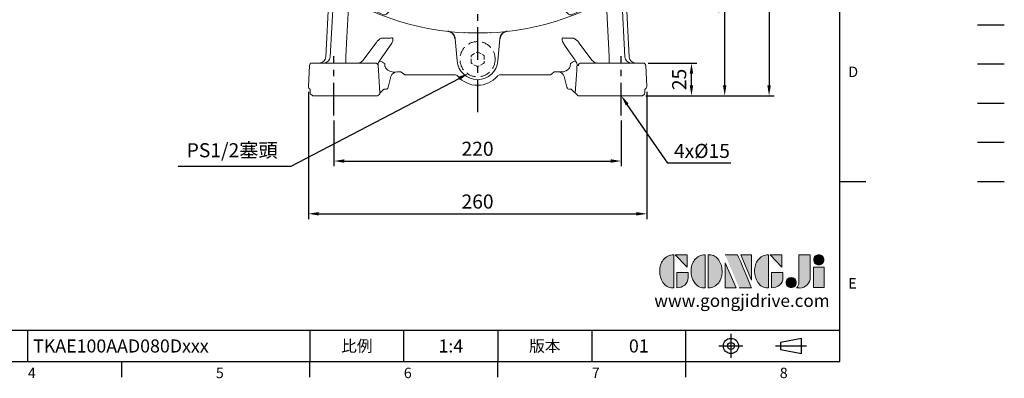
# Model space of a CAD drawing. Extents: x -28 to 1226, y -16 to 784.
# Drawn here: x 472 to 1226, y -13 to 262 of the extents above; entities that cross this region are included whole.
import ezdxf
from ezdxf.enums import TextEntityAlignment as Align

# ---------------------------------------------------------------- set-up
doc = ezdxf.new("R2010")
doc.units = 0
doc.header["$LTSCALE"] = 20
doc.header["$MEASUREMENT"] = 0
for name, pattern in [('CENTER', [2, 1.25, -0.25, 0.25, -0.25]), ('HIDDEN', [0.375, 0.25, -0.125]), ('PHANTOM', [63.5, 31.75, -6.35, 6.35, -6.35, 6.35, -6.35])]:
    doc.linetypes.add(name, pattern=pattern)
doc.layers.get('0').update_dxf_attribs({"linetype": 'CONTINUOUS'})
doc.layers.get('DEFPOINTS').update_dxf_attribs({"linetype": 'CONTINUOUS'})
for name, color, linetype in [('CEN', 2, 'CENTER'), ('DIM', 3, 'CONTINUOUS'), ('HID', 6, 'HIDDEN'), ('Layer 1', 7, 'CONTINUOUS'), ('MAIN', 7, 'CONTINUOUS'), ('PHA', 4, 'PHANTOM'), ('QC', 3, 'CONTINUOUS'), ('THIN', 1, 'CONTINUOUS'), ('TXT', 4, 'CONTINUOUS')]:
    doc.layers.add(name, color=color, linetype=linetype)
doc.styles.add('ATTDEF', font='txt')
doc.styles.get("Standard").update_dxf_attribs({"font": 'SIMPLEX.SHX'})
doc.dimstyles.new('C', dxfattribs={"dimscale": 4, "dimtxt": 2.7, "dimasz": 2, "dimexe": 1, "dimexo": 1, "dimgap": 1, "dimtad": 1, "dimtoh": 1, "dimdec": 1, "dimdsep": 46, "dimtxsty": 'Standard', "dimcen": 0, "dimclrd": 256, "dimclre": 256, "dimclrt": 256, "dimadec": 0, "dimazin": 0, "dimtfac": 0.6, "dimtdec": 1, "dimtofl": 0, "dimtmove": 0, "dimatfit": 3, "dimfxl": 0, "dimtolj": 1, "dimarcsym": 0})
doc.dimstyles.new('L', dxfattribs={"dimscale": 4, "dimtxt": 2.7, "dimasz": 2, "dimexe": 1, "dimexo": 1, "dimgap": 1, "dimtad": 1, "dimdec": 1, "dimdsep": 46, "dimtxsty": 'Standard', "dimcen": 0, "dimclrd": 256, "dimclre": 256, "dimclrt": 256, "dimadec": 0, "dimazin": 0, "dimtfac": 0.6, "dimtdec": 1, "dimtmove": 0, "dimatfit": 3, "dimfxl": 0, "dimtolj": 1, "dimarcsym": 0})

# ---------------------------------------------------------------- blocks, each defined once
blk = doc.blocks.new('*D32')
at = {"layer": 'DEFPOINTS', "color": 0}
for p in [(954.16, 353.65), (1011.81, 353.65), (947.53, 203.65)]:
    blk.add_point(p, dxfattribs=at)
at = {"layer": 'DIM', "lineweight": -2}
for p, q in [((958.16, 353.65), (1015.81, 353.65)), ((1011.81, 211.65), (1011.81, 345.65)), ((951.53, 203.65), (1015.81, 203.65))]:
    blk.add_line(p, q, dxfattribs=at)
at = {"layer": 'DIM'}
for points in [[(1010.48, 345.65), (1013.14, 345.65), (1011.81, 353.65)], [(1010.48, 211.65), (1013.14, 211.65), (1011.81, 203.65)]]:
    blk.add_solid(points, dxfattribs=at)
at = {"layer": 'DIM', "insert": (1002.41, 278.45), "char_height": 10.8, "attachment_point": 5, "rotation": 90}
blk.add_mtext('\\A1;150', dxfattribs=at)
blk = doc.blocks.new('*D24')
at = {"layer": 'DEFPOINTS', "color": 0}
for p in [(903.88, 515.65), (991.2, 203.65), (1045.8, 203.65)]:
    blk.add_point(p, dxfattribs=at)
at = {"layer": 'DIM', "lineweight": -2}
for p, q in [((907.88, 515.65), (1049.8, 515.65)), ((1045.8, 507.65), (1045.8, 211.65)), ((995.2, 203.65), (1049.8, 203.65))]:
    blk.add_line(p, q, dxfattribs=at)
at = {"layer": 'DIM'}
for points in [[(1044.47, 507.65), (1047.14, 507.65), (1045.8, 515.65)], [(1044.47, 211.65), (1047.14, 211.65), (1045.8, 203.65)]]:
    blk.add_solid(points, dxfattribs=at)
at = {"layer": 'DIM', "insert": (1036.4, 359.65), "char_height": 10.8, "attachment_point": 5, "rotation": 90}
blk.add_mtext('\\A1;322', dxfattribs=at)
blk = doc.blocks.new('*D33')
at = {"layer": 'DEFPOINTS', "color": 0}
for p in [(712.48, 188.62), (932.48, 188.62), (932.48, 153.65)]:
    blk.add_point(p, dxfattribs=at)
at = {"layer": 'DIM', "lineweight": -2}
for p, q in [((712.48, 184.62), (712.48, 149.65)), ((932.48, 184.62), (932.48, 149.65)), ((720.48, 153.65), (924.48, 153.65))]:
    blk.add_line(p, q, dxfattribs=at)
at = {"layer": 'DIM'}
for points in [[(720.48, 154.98), (720.48, 152.32), (712.48, 153.65)], [(924.48, 154.98), (924.48, 152.32), (932.48, 153.65)]]:
    blk.add_solid(points, dxfattribs=at)
at = {"layer": 'DIM', "insert": (822.48, 163.05), "char_height": 10.8, "attachment_point": 5}
blk.add_mtext('\\A1;220', dxfattribs=at)
blk = doc.blocks.new('*D34')
at = {"layer": 'DEFPOINTS', "color": 0}
for p in [(692.85, 210.75), (952.1, 210.75), (952.1, 113.24)]:
    blk.add_point(p, dxfattribs=at)
at = {"layer": 'DIM', "lineweight": -2}
for p, q in [((692.85, 206.75), (692.85, 109.24)), ((952.1, 206.75), (952.1, 109.24)), ((700.85, 113.24), (944.1, 113.24))]:
    blk.add_line(p, q, dxfattribs=at)
at = {"layer": 'DIM'}
for points in [[(700.85, 114.58), (700.85, 111.91), (692.85, 113.24)], [(944.1, 114.58), (944.1, 111.91), (952.1, 113.24)]]:
    blk.add_solid(points, dxfattribs=at)
at = {"layer": 'DIM', "insert": (822.48, 122.64), "char_height": 10.8, "attachment_point": 5}
blk.add_mtext('\\A1;260', dxfattribs=at)
blk = doc.blocks.new('*D35')
at = {"layer": 'DEFPOINTS', "color": 0}
for p in [(815.38, 220.66), (822.91, 224.6)]:
    blk.add_point(p, dxfattribs=at)
at = {"layer": 'DIM', "lineweight": -2}
for p, q in [((679.79, 149.69), (808.29, 216.95)), ((593.25, 149.69), (679.79, 149.69))]:
    blk.add_line(p, q, dxfattribs=at)
at = {"layer": 'DIM'}
blk.add_solid([(807.67, 218.13), (808.91, 215.77), (815.38, 220.66)], dxfattribs=at)
at = {"layer": 'DIM', "insert": (634.52, 161.92), "char_height": 10.8, "attachment_point": 5}
blk.add_mtext('\\A1;PS1/2塞頭', dxfattribs=at)
blk = doc.blocks.new('*D30')
at = {"layer": 'DEFPOINTS', "color": 0}
for p in [(927.7, 210.64), (932.54, 203.65)]:
    blk.add_point(p, dxfattribs=at)
at = {"layer": 'DIM', "lineweight": -2}
for p, q in [((968.27, 152.01), (937.09, 197.07)), ((1016.5, 152.01), (968.27, 152.01))]:
    blk.add_line(p, q, dxfattribs=at)
at = {"layer": 'DIM'}
blk.add_solid([(938.18, 197.83), (935.99, 196.31), (932.54, 203.65)], dxfattribs=at)
at = {"layer": 'DIM', "insert": (994.38, 161.41), "char_height": 10.8, "attachment_point": 5}
blk.add_mtext('\\A1;4x%%C15', dxfattribs=at)
blk = doc.blocks.new('*D31')
at = {"layer": 'DEFPOINTS', "color": 0}
for p in [(949.27, 228.65), (986.36, 228.65), (947.43, 203.65)]:
    blk.add_point(p, dxfattribs=at)
at = {"layer": 'DIM', "lineweight": -2}
for p, q in [((953.27, 228.65), (990.36, 228.65)), ((986.36, 211.65), (986.36, 220.65)), ((951.43, 203.65), (990.36, 203.65))]:
    blk.add_line(p, q, dxfattribs=at)
at = {"layer": 'DIM'}
for points in [[(985.03, 220.65), (987.69, 220.65), (986.36, 228.65)], [(985.03, 211.65), (987.69, 211.65), (986.36, 203.65)]]:
    blk.add_solid(points, dxfattribs=at)
at = {"layer": 'DIM', "insert": (976.96, 216.15), "char_height": 10.8, "attachment_point": 5, "rotation": 90}
blk.add_mtext('\\A1;25', dxfattribs=at)
blk = doc.blocks.new('1D100TKABA-1正')
at = {"color": 7, "linetype": 'Continuous', "lineweight": 15}
for p, q in [((71.04, 105.43), (63.6, 95.88)), ((115, -22), (115, -48)), ((-17.13, -106.31), (-15.63, -123.37)), ((15.63, -123.37), (17.13, -106.31))]:
    blk.add_line(p, q, dxfattribs=at)
for centre, radius, start, end in [((78, 100), 8.83, 322.04577, 142.04577), ((58.63, 99.81), 6.33, 309.09895, 321.65576), ((88.47, 88.79), 6.32, 142.35219, 190.54585), ((-23.42, -106.82), 6.31, 4.68605, 29.3367), ((23.42, -106.82), 6.31, 150.65922, 175.31036), ((0, -122), 15.69, 185, 355)]:
    blk.add_arc(centre, radius, start, end, dxfattribs=at)
at = {"layer": 'CEN'}
for p, q in [((0, 182.44), (0, -165.03)), ((-167.68, 100), (142.06, 100)), ((131.68, 0), (-131.68, 0)), ((-110, -165.03), (-110, -119.6)), ((110, -165.03), (110, -119.6))]:
    blk.add_line(p, q, dxfattribs=at)
at = {"layer": 'CEN', "ltscale": 0.5}
for p, q in [((-65, 174.84), (-65, 140.16)), ((-131.5, -35), (-97.4, -35)), ((127.2, -35), (94.5, -35))]:
    blk.add_line(p, q, dxfattribs=at)
at = {"layer": 'MAIN', "color": 7, "linetype": 'Continuous', "lineweight": 15}
for p, q in [((-95, 159), (-112.29, 152.71)), ((-95, 159), (-84.6, 159)), ((-81.5, 162), (-82.6, 160.9)), ((-82.6, 160.9), (-82.6, 160.83)), ((-48.5, 162), (-81.5, 162)), ((-47.4, 160.9), (-48.5, 162)), ((-47.4, 160.83), (-47.4, 160.9)), ((-45.4, 159), (-15.24, 159)), ((-15.24, 159), (-15.02, 158.59)), ((-15.03, 158.59), (-15.14, 156.67)), ((-13.24, 160.9), (-13.25, 160.82)), ((-12.14, 162), (-13.24, 160.9)), ((-11.48, 162), (-12.14, 162)), ((11.48, 162), (-11.48, 162)), ((12.14, 162), (11.48, 162)), ((13.24, 160.9), (12.14, 162)), ((13.24, 160.9), (13.25, 160.82)), ((15.02, 158.59), (15.24, 159)), ((15.14, 156.67), (15.03, 158.59)), ((15.24, 159), (45.4, 159)), ((47.41, 161), (47.4, 160.83)), ((47.41, 161), (48.6, 162)), ((81.4, 162), (48.6, 162)), ((81.4, 162), (82.59, 161)), ((82.6, 160.83), (82.59, 161)), ((83.67, 159.04), (84.07, 159)), ((93.85, 159), (84.07, 159)), ((95, 159), (93.85, 159)), ((112.29, 152.71), (95, 159)), ((-115, 151.5), (-113.92, 152.58)), ((-115, 151.5), (-115, 143.75)), ((-112.29, 152.71), (-113.92, 152.58)), ((-15.14, 156.67), (-15.12, 156.67)), ((15.12, 156.67), (15.14, 156.67)), ((83.5, 154.34), (83.02, 154.43)), ((114, 152.58), (112.29, 152.71)), ((115, 151.42), (114, 152.58)), ((115, 143.67), (115, 151.42)), ((-115, 143.75), (-113.91, 144.75)), ((-115, 143.75), (-115, 136.13)), ((115, 143.67), (114, 144.74)), ((115, 136.1), (115, 143.67)), ((-115, 136.13), (-115, 100)), ((115, 100), (115, 136.1)), ((-115, 100), (-115, 88.89)), ((115, 88.17), (115, 100)), ((-115, 89.67), (-97.28, 89.67)), ((-115, 88.89), (-115, 58.87)), ((-96.68, 62.14), (-96.68, 89.52)), ((96.68, 89.52), (96.68, 62.14)), ((115, 89.67), (97.28, 89.67)), ((115, 47.37), (115, 88.17)), ((-96.68, 62.14), (-98.79, 52.74)), ((98.79, 52.74), (96.68, 62.14)), ((-115, 58.87), (-115, 56.78)), ((-115, 56.78), (-115, 47.74)), ((-106.67, 53.08), (-106.66, 53.13)), ((-106.67, 53.08), (-106.67, 52.74)), ((106.67, 52.74), (106.67, 53.08)), ((-115, 47.74), (-115, 47.69)), ((-115, 47.68), (-115, 47.37)), ((-114.25, 46.4), (-115, 47.37)), ((-106.67, 52.74), (-108.68, -16.69)), ((-106.67, 52.74), (-98.79, 52.74)), ((98.79, 52.74), (106.67, 52.74)), ((114.25, 46.4), (115, 47.37)), ((115, 47.68), (115, 47.74)), ((115, 47.37), (115, 47.68)), ((-112, 43.5), (-112, -15.4)), ((108.64, 43.73), (108.64, 43.92)), ((108.64, -16.4), (108.64, 43.73)), ((111.54, 43.78), (111.54, 43.64)), ((112, -15.4), (112, 43.5)), ((-115, -18.6), (-114, -17.41)), ((-115, -18.6), (-115, -51.4)), ((-114, -17.41), (-113.83, -17.4)), ((-111.59, -16.55), (-111.54, -16.13)), ((-108.64, -16.4), (-108.72, -16.99)), ((113.83, -17.4), (114, -17.41)), ((114, -17.41), (115, -18.6)), ((115, -50.54), (115, -18.6)), ((-107.99, -40.03), (-107.99, -40.02)), ((-113.88, -52.74), (-115, -51.4)), ((-100.06, -46.66), (-97.66, -58.93)), ((97.66, -58.93), (100.06, -46.66)), ((115, -51.46), (115, -50.55)), ((-116.21, -120.26), (-112.77, -54.63)), ((-112.84, -120.13), (-109.35, -53.64)), ((-112.27, -53.91), (-112.3, -53.43)), ((-109.42, -53), (-109.35, -53.64)), ((112.84, -120.13), (109.35, -53.64)), ((112.77, -54.63), (116.21, -120.26)), ((-87.93, -123.01), (-77.69, -109.45)), ((-77.69, -109.45), (-77.52, -109.25)), ((-73.86, -105.86), (-66.41, -105.86)), ((-66.85, -111.43), (-70.3, -116.35)), ((66.41, -105.86), (73.81, -105.86)), ((70.3, -116.35), (66.85, -111.43)), ((77.52, -109.25), (77.69, -109.45)), ((77.69, -109.45), (87.93, -123.01)), ((-100.86, -125), (-100.86, -120)), ((100.86, -120), (100.86, -125)), ((-128.79, -126.9), (-129.63, -142.9)), ((-123.75, -125), (-126.79, -125)), ((-118.96, -125), (-123.75, -125)), ((-84.04, -125), (-118.96, -125)), ((-78.22, -125), (-84.04, -125)), ((-79.25, -125), (-79.25, -125)), ((-76.23, -126.85), (-75.94, -130.66)), ((-70.95, -127.28), (-71.15, -125.37)), ((71.15, -125.37), (70.95, -127.28)), ((75.94, -130.66), (76.14, -127.95)), ((76.23, -126.9), (77.26, -126.9)), ((84.04, -125), (79.25, -125)), ((79.25, -125), (79.25, -125)), ((118.96, -125), (84.04, -125)), ((123.75, -125), (118.96, -125)), ((126.79, -125), (123.75, -125)), ((128.79, -126.9), (129.63, -142.9)), ((-75.94, -130.66), (-74.9, -148.1)), ((-55.81, -134.01), (-17.43, -134.01)), ((17.43, -134.01), (55.81, -134.01)), ((62.73, -131.68), (61.49, -131.68)), ((74.9, -148), (75.94, -130.66)), ((-128.13, -147.93), (-128.17, -144.93)), ((-126.27, -150), (-124.95, -150)), ((-124.95, -150), (-118.96, -150)), ((-118.96, -150), (-84.04, -150)), ((-84.04, -150), (-78.05, -150)), ((-78.05, -150), (-76.8, -150)), ((-76.79, -150), (-76.64, -150)), ((-74.87, -148.12), (-74.9, -148.1)), ((-71.69, -145.01), (-74.26, -147.44)), ((-71.65, -145), (-70.61, -145)), ((-70.61, -145), (-70.45, -145)), ((70.45, -145), (70.61, -145)), ((70.61, -145), (71.65, -145)), ((76.98, -150), (71.69, -145.01)), ((76.98, -150), (84.04, -150)), ((84.04, -150), (118.96, -150)), ((118.96, -150), (125.05, -150)), ((125.05, -150), (126.33, -150)), ((128.16, -144.93), (128.12, -148))]:
    blk.add_line(p, q, dxfattribs=at)
at = {"layer": 'MAIN'}
for p, q in [((-10, 162), (10, 162)), ((45.4, 159), (45.33, 156.04)), ((83.46, 92.65), (84.96, 94.57))]:
    blk.add_line(p, q, dxfattribs=at)
at = {"layer": 'MAIN', "color": 7, "linetype": 'Continuous', "lineweight": 15, "flags": 128}
for points in [[(-112.29, 152.71), (-111.27, 152.71), (-110.76, 152.49)], [(-110.76, 152.49), (-88.35, 154.05), (-83.5, 154.34)], [(-46.12, 156.02), (-30.48, 156.43), (-15.14, 156.67)], [(-15.12, 156.67), (-14.93, 156.37), (-14.81, 156.08)], [(-14.81, 156.08), (-14.44, 155.71), (-13.56, 155.3), (-12.37, 154.91), (-10.84, 154.52), (-9.05, 154.17), (-7.02, 153.87), (-4.83, 153.64), (-2.5, 153.49), (-0.06, 153.44), (2.38, 153.48), (4.83, 153.64), (7.13, 153.88), (9.25, 154.21), (11.1, 154.58), (12.61, 154.98), (13.75, 155.37), (14.49, 155.75), (14.81, 156.08)], [(14.81, 156.08), (14.99, 156.48), (15.12, 156.67)], [(15.14, 156.67), (30.48, 156.43), (46.12, 156.02)], [(83.5, 154.34), (88.35, 154.05), (110.76, 152.49)], [(110.76, 152.49), (111.25, 152.7), (112.29, 152.71)], [(-105.95, 57.32), (-104.64, 65.42), (-102.84, 73.58), (-100.59, 81.7), (-99.58, 84.77), (-98.85, 86.69), (-98.27, 87.92), (-97.53, 89.05), (-97.18, 89.36), (-96.91, 89.49), (-96.77, 89.52), (-96.68, 89.52)], [(96.68, 89.52), (96.77, 89.52), (97.06, 89.43), (97.18, 89.36), (97.53, 89.05), (98.27, 87.92), (98.85, 86.69), (99.58, 84.77), (100.59, 81.7), (102.84, 73.58), (104.64, 65.42), (106.67, 52.88)], [(100.06, -46.66), (100.02, -46.68), (99.97, -46.7), (99.95, -46.69)], [(114.23, -52.6), (114.61, -52.03), (115, -51.46)], [(-100.86, -120), (-100.07, -105.03), (-97.66, -58.93)], [(97.66, -58.93), (97.73, -60.3), (100.86, -120)], [(-66.41, -105.86), (-65.84, -105.7), (-65.55, -105.69), (-65.3, -105.75), (-65.13, -105.85), (-64.99, -106), (-64.87, -106.23), (-64.79, -106.66), (-64.97, -107.86), (-65.76, -109.7), (-66.85, -111.43)], [(66.85, -111.43), (65.2, -108.51), (64.79, -106.84), (64.81, -106.46), (64.94, -106.07), (65.07, -105.91), (65.24, -105.78), (65.42, -105.71), (65.73, -105.69), (66.31, -105.82), (66.41, -105.86)], [(-70.3, -116.35), (-72.84, -120.01), (-75.36, -123.67)], [(-76.25, -126.87), (-76.23, -126.89), (-76.23, -126.9)], [(-76.23, -126.9), (-76.19, -127.34), (-76.14, -127.95)], [(-74.71, -123.48), (-74.86, -123.47), (-75.36, -123.67)], [(-70.41, -128.68), (-70.88, -127.69), (-70.95, -127.28)], [(75.36, -123.67), (75.16, -123.53), (74.71, -123.48)], [(-58.72, -131.77), (-58.75, -131.78), (-59.6, -131.74)], [(-55.81, -134.01), (-57.72, -132.55), (-58.72, -131.77)], [(58.72, -131.77), (56.82, -133.24), (55.81, -134.01)], [(59.6, -131.74), (58.75, -131.78), (58.72, -131.77)], [(-76.64, -150), (-75.97, -149.49), (-75.55, -149.14), (-75.38, -148.98), (-75.23, -148.83), (-75.08, -148.67), (-74.97, -148.53), (-74.89, -148.4), (-74.85, -148.3), (-74.87, -148.13)], [(-74.26, -147.44), (-74.51, -147.7), (-74.78, -148.12), (-74.83, -148.28)]]:
    blk.add_lwpolyline(points, dxfattribs=at)
for points in [[(-59.6, -131.74), (-61.31, -131.68, 0.348819), (-66.32, -135.37), (-68.52, -143.52)], [(68.52, -143.52), (66.32, -135.37, 0.348818), (61.31, -131.68), (59.6, -131.74)]]:
    blk.add_lwpolyline(points, format="xyb", dxfattribs=at)
at = {"layer": 'MAIN', "color": 7, "linetype": 'Continuous', "lineweight": 15}
for centre, radius, start, end in [((-84.6, 161.01), 2.01, 270.17691, 355.06515), ((-45.4, 161.01), 2.01, 184.93466, 269.82334), ((45.4, 161.01), 2.01, 270.17666, 355.06534), ((84.6, 161), 2, 185, 270), ((-69.84, 266.99), 113.48, 263.08652, 282.06481), ((69.84, 267.05), 113.54, 257.94047, 276.90878), ((0, -1407.07), 1555.99, 85.79864, 94.1983), ((97.23, 88.51), 1.16, 87.55327, 118.58818), ((97.25, 88.46), 1.21, 88.55036, 118.30985), ((-165.8, 65.6), 60.44, 348.09232, 352.00597), ((-115, 43.5), 3, 0.92959, 75.54231), ((158.97, 0.01), 263.1, 168.43675, 190.22673), ((-158.96, 0.01), 263.08, 349.77243, 11.56405), ((115, 43.5), 3, 104.45769, 179.07041), ((-114.01, -15.4), 2.01, 274.93505, 358.55058), ((114.01, -15.4), 2.01, 181.44942, 265.06495), ((-114.77, -54.53), 2, 356.84096, 63.52352), ((-99.96, -46.55), 0.151, 228.01996, 275.1459), ((114.77, -54.53), 2, 105.74648, 183.30129), ((-69.84, -113.88), 8.97, 116.61842, 148.93604), ((67.82, -116.15), 11.9, 35.41985, 59.79397), ((-604.52, -588.38), 823.52, 34.35346, 34.97257), ((-91.92, -120), 5, 270, 322.95647), ((-78.22, -127), 2, 4.3027, 90), ((-71.26, -126.54), 5, 145.07023, 183.78551), ((-76.78, -131.38), 8.23, 46.91021, 75.46986), ((68.55, -127.17), 2.41, 320.86493, 357.56224), ((78.18, -133.97), 11.11, 108.17279, 129.22462), ((71.26, -126.54), 5, 356.21449, 34.92977), ((98.78, -129.33), 22.68, 173.82561, 176.50265), ((79.25, -127), 2, 90.01897, 177.02044), ((91.92, -120), 5, 217.04381, 269.99977), ((-63.7, -123.23), 8.65, 219.12213, 281.3796), ((-17.43, -137), 3, 40.72414, 90.00372), ((0, -122), 20, 220.72807, 319.27193), ((17.43, -137), 3, 89.99603, 139.27509), ((64.05, -123.73), 8.06, 260.58102, 322.09024), ((-126.7, -148.05), 1.43, 175.12016, 243.84255), ((-131.73, -157.63), 9.39, 54.4264, 62.10787), ((-70.45, -143), 2, 270, 344.8323), ((70.45, -143), 2, 195.20115, 270), ((129.94, -154.51), 5.79, 116.74805, 128.827), ((126.7, -148.05), 1.43, 296.15745, 6.99488)]:
    blk.add_arc(centre, radius, start, end, dxfattribs=at)
at = {"layer": 'MAIN', "color": 7, "linetype": 'Continuous', "lineweight": 15, "extrusion": (0, 0, -1)}
for centre, major_axis, ratio, start_param, end_param in [((-65, 164.76), (0, 33.22), 0.570683, 4.391276, 4.544739), ((-65, 164.76), (0, 33.22), 0.570683, 1.738446, 1.841107), ((-15.24, 161.01), (-0.92, 1.79), 0.995207, 2.133085, 3.612385), ((-15.1, 158.37), (-2, -0.01), 0.106137, 1.605913, 1.608562), ((15.24, 161.01), (0.92, 1.79), 0.995207, 2.6708, 4.150101), ((15.1, 158.37), (-2, 0.01), 0.106137, 1.533031, 1.53568), ((65, 164.76), (0, 33.22), 0.570683, 1.743905, 1.887078), ((109.01, 152.5), (0, 109), 0.052408, 3.206768, 3.563198), ((125.16, 152.5), (-188.79, 0), 0.57735, 4.78458, 4.799994), ((112.02, 152.5), (0, 109), 0.087489, 3.143991, 3.192325), ((-112, -35), (0, 19.6), 0.087491, 0.001241, 0.273367), ((-118.65, -35), (-33.08, 0), 0.570683, 1.785898, 1.875487), ((-109, -35), (0, 19.86), 0.052408, 0.357867, 1.826526), ((109, -35), (0, 19.86), 0.052408, 4.456659, 5.925318), ((118.65, -35), (-33.08, 0), 0.570683, 1.26095, 1.378028), ((-108.74, -35.01), (1.04, 19.88), 0.052336, 1.822953, 2.781397), ((108.74, -35.01), (-1.04, 19.88), 0.052336, 3.501788, 4.460233), ((-118.38, -34.96), (-33.18, -0.85), 0.569101, 4.453447, 4.54281), ((118.38, -34.96), (-33.18, 0.85), 0.569101, 4.859399, 4.977118), ((-121.22, -120), (-5.02, 0), 0.996184, 3.193753, 4.712389), ((-117.69, -120), (0, 5), 0.970153, 1.623084, 3.141593), ((-112.52, -120), (0.27, 5), 0.062285, 4.656722, 4.682839), ((112.52, -120), (-0.27, 5), 0.062285, 1.600347, 1.626464), ((117.69, -120), (0, 5), 0.970153, 3.141593, 4.660101), ((121.22, -120), (-5.02, 0), 0.996184, 4.712389, 6.231025), ((-126.79, -127), (-2, 0), 0.999391, 0.05236, 1.570796), ((126.79, -127), (-2, 0), 0.999391, 1.570796, 3.089233), ((-127.63, -143), (-2, 0), 0.999391, 4.976947, 6.335545), ((127.63, -143), (-2, 0), 0.999391, 3.089233, 4.447831)]:
    blk.add_ellipse(centre, major_axis=major_axis, ratio=ratio, start_param=start_param, end_param=end_param, dxfattribs=at)
blk = doc.blocks.new('M10')
at = {"layer": 'MAIN'}
blk.add_circle((0, 0), 4.25, dxfattribs=at)
at = {"layer": 'THIN'}
blk.add_arc((0, 0), 5, 300.0912, 210, dxfattribs=at)
blk = doc.blocks.new('A$C055028FB')
at = {"color": 7, "linetype": 'Continuous', "lineweight": 15}
for p, q in [((92, 203.59), (92, 203.47)), ((112, 203.47), (112, 203.59)), ((55.49, 166.15), (32.27, 189.38)), ((148.5, 166.15), (171.72, 189.38)), ((189.41, 157.64), (193.56, 157.64)), ((57.11, 146.75), (71.64, 132.21)), ((146.89, 146.75), (132.35, 132.21)), ((198.91, 139.03), (189.41, 139.03)), ((57.11, 56.97), (71.64, 71.5)), ((146.89, 56.97), (132.35, 71.5)), ((5.08, 64.68), (14.59, 64.68)), ((14.48, 32.13), (37.7, 55.35)), ((166.29, 55.35), (189.52, 32.13)), ((14.59, 46.08), (10.44, 46.08)), ((55.49, 37.56), (32.27, 14.34)), ((171.72, 14.34), (148.5, 37.56)), ((92, 0.24), (92, 0.13)), ((112, 0.13), (112, 0.24))]:
    blk.add_line(p, q, dxfattribs=at)
at = {"color": 7, "linetype": 'Continuous', "lineweight": 15, "flags": 128}
for points in [[(19.83, 186.58), (18.23, 185.45), (17.27, 184.02)], [(20.52, 185.9), (18.99, 184.86), (17.95, 183.33)], [(183.47, 185.9), (185, 184.86), (186.04, 183.33)], [(184.16, 186.58), (185.77, 185.45), (186.72, 184.02)], [(37.7, 148.36), (36.54, 149.48), (22.41, 163.15), (14.02, 171.28)], [(70.81, 154.3), (70.78, 154.29), (70.49, 154.27), (69.98, 154.37), (68.37, 155.12), (66.88, 156.12), (63.99, 158.32), (61.24, 160.69), (55.49, 166.15)], [(133.19, 154.3), (133.22, 154.29), (133.5, 154.27), (134.01, 154.37), (135.63, 155.12), (137.12, 156.12), (140, 158.32), (142.76, 160.69), (148.5, 166.15)], [(166.29, 148.36), (167.45, 149.48), (181.58, 163.15), (189.98, 171.28)], [(70.42, 154.02), (63.62, 150.71), (57.11, 146.75)], [(133.58, 154.02), (140.37, 150.71), (146.89, 146.75)], [(37.7, 148.36), (39.47, 146.58), (44.02, 141.71), (48.09, 136.46), (49.4, 134.11), (49.58, 133.42), (49.57, 133.09), (49.56, 133.05)], [(57.11, 146.75), (53.18, 140.29), (49.83, 133.44)], [(146.89, 146.75), (150.82, 140.29), (154.16, 133.44)], [(166.29, 148.36), (164.52, 146.58), (159.98, 141.71), (155.9, 136.46), (154.6, 134.11), (154.41, 133.42), (154.43, 133.09), (154.44, 133.05)], [(37.7, 55.35), (39.47, 57.14), (44.02, 62), (48.09, 67.25), (49.4, 69.6), (49.58, 70.29), (49.57, 70.63), (49.56, 70.67)], [(57.11, 56.97), (53.18, 63.43), (49.83, 70.28)], [(154.16, 70.28), (150.85, 63.48), (146.89, 56.97)], [(154.44, 70.67), (154.43, 70.64), (154.41, 70.35), (154.51, 69.84), (155.26, 68.23), (156.26, 66.74), (158.46, 63.85), (160.83, 61.1), (166.29, 55.35)], [(70.42, 49.69), (63.62, 53.01), (57.11, 56.97)], [(146.89, 56.97), (140.43, 53.04), (133.58, 49.69)], [(70.81, 49.42), (70.78, 49.42), (70.49, 49.45), (69.98, 49.34), (68.37, 48.59), (66.88, 47.6), (63.99, 45.4), (61.24, 43.03), (55.49, 37.56)], [(148.5, 37.56), (146.72, 39.33), (141.85, 43.88), (136.6, 47.95), (134.25, 49.26), (133.56, 49.44), (133.23, 49.43), (133.19, 49.42)], [(20.52, 17.81), (18.99, 18.85), (17.95, 20.38)], [(186.04, 20.38), (185, 18.85), (183.47, 17.81)], [(186.72, 19.69), (185.59, 18.09), (184.16, 17.14)]]:
    blk.add_lwpolyline(points, dxfattribs=at)
at = {"color": 7, "linetype": 'Continuous', "lineweight": 15}
for centre, radius in [((27.75, 176.1), 9.5), ((176.24, 176.1), 9.5), ((102, 101.86), 40.54), ((27.75, 27.61), 9.5), ((176.24, 27.61), 9.5)]:
    blk.add_circle(centre, radius, dxfattribs=at)
for centre, radius, start, end in [((102, -0.14), 204, 92.95035, 113.75085), ((102, -0.14), 204, 66.24915, 87.04965), ((102, -0.14), 203.11, 110.71561, 113.65031), ((30.86, 187.96), 2, 45.04526, 110.60732), ((173.14, 187.96), 2, 69.39268, 134.95474), ((102, -0.14), 203.11, 66.34969, 69.28439), ((203.97, 101.86), 203.98, 156.24818, 196.5927), ((-120.86, 239.19), 149.63, 333.94076, 338.07928), ((324.86, 239.19), 149.63, 201.92072, 206.05924), ((0.14, 101.92), 203.84, 10.05108, 23.75222), ((15.44, 172.7), 2, 159.67408, 224.94598), ((188.56, 172.7), 2, 315.05402, 20.32592), ((193.56, 159.64), 2, 270, 16.6216), ((70.15, 154.84), 0.866, 288.09864, 319.77188), ((133.85, 154.84), 0.866, 220.22812, 251.90136), ((189.41, 148.34), 9.3, 90, 174.89718), ((189.46, 148.35), 9.36, 175.01025, 219.56883), ((189.41, 148.34), 9.3, 219.70033, 270), ((0, 101.86), 204, 336.24915, 10.02777), ((198.91, 137.03), 2, 10.02777, 90), ((48.94, 133.77), 0.952, 310.17035, 339.36376), ((155.05, 133.77), 0.952, 200.63624, 229.82965), ((102, 101.86), 20.5, 194.11698, 165.88302), ((102.34, 101.84), 43.16, 191.71412, 203.21034), ((48.94, 69.94), 0.952, 20.63624, 49.82965), ((154.98, 70.01), 0.866, 129.09822, 161.90136), ((5.08, 66.68), 2, 190.02777, 270), ((14.59, 55.38), 9.3, 39.70033, 90), ((14.53, 55.37), 9.36, 355.01025, 39.56883), ((14.59, 55.38), 9.3, 270, 354.89718), ((10.44, 44.08), 2, 90, 196.6216), ((70.15, 48.87), 0.866, 40.22812, 71.90136), ((133.91, 48.8), 0.952, 110.63624, 139.82414), ((204, 101.86), 204, 196.6216, 203.75085), ((15.89, 30.72), 2, 135.04503, 200.60745), ((188.1, 30.72), 2, 339.39268, 44.95485), ((204, 101.86), 203.11, 200.71561, 203.65031), ((0, 101.86), 203.11, 336.34969, 339.28439), ((21.85, 21.71), 4.99, 203.75017, 246.2491), ((102, 203.86), 204, 246.24915, 267.04965), ((102, 203.86), 203.11, 246.34969, 249.28439), ((102, 203.86), 204, 272.95035, 293.75085), ((102, 203.86), 203.11, 290.71561, 293.65031), ((30.86, 15.75), 2, 249.39268, 314.95474), ((173.14, 15.75), 2, 225.04517, 290.60745)]:
    blk.add_arc(centre, radius, start, end, dxfattribs=at)
for centre, major_axis, ratio, start_param, end_param in [((102, -1.27), (0, 204.99), 0.999985, 6.234382, 6.331989), ((91.31, -0.14), (204.01, 0), 0.998626, 1.567406, 1.569857), ((112.69, -0.14), (204.01, 0), 0.998626, 1.571736, 1.574187), ((91.31, 203.86), (204.01, 0), 0.998626, 4.713329, 4.71578), ((102, 204.99), (0, 204.99), 0.999985, 3.092789, 3.190396), ((112.69, 203.86), (204.01, 0), 0.998626, 4.708998, 4.711449)]:
    blk.add_ellipse(centre, major_axis=major_axis, ratio=ratio, start_param=start_param, end_param=end_param, dxfattribs=at)
at = {"layer": 'CEN', "lineweight": 0}
for p, q in [((198.88, 153.37), (179.94, 143.3)), ((23.36, 60.05), (4.65, 50.1))]:
    blk.add_line(p, q, dxfattribs=at)
for start, end in [(21.79115, 34.20885), (202.24571, 213.75429)]:
    blk.add_arc((102, 101.86), 99, start, end, dxfattribs=at)
at = {"layer": 'MAIN'}
blk.add_circle((102, 101.86), 42.83, dxfattribs=at)
for p in [(189.41, 148.34), (14.66, 55.4)]:
    blk.add_blockref('M10', p, dxfattribs=at)
blk = doc.blocks.new('block 2')
at = {"layer": 'Layer 1'}
h = blk.add_hatch(color=156, dxfattribs=at)
h.dxf.hatch_style = 2
edge = h.paths.add_edge_path()
edge.add_spline(control_points=[(206.71, 249.95), (206.71, 252.39), (207.32, 254.41), (208.54, 256.02), (209.9, 257.78), (211.76, 258.67), (214.12, 258.67), (214.12, 258.67), (214.12, 241.24), (214.12, 241.24), (214.12, 241.24), (213.58, 241.24), (213.58, 241.24), (211.47, 241.24), (209.76, 242.19), (208.45, 244.1), (207.29, 245.79), (206.71, 247.74), (206.71, 249.95)], knot_values=[0, 0, 0, 0, 1, 1, 1, 2, 2, 2, 3, 3, 3, 4, 4, 4, 5, 5, 5, 6, 6, 6, 6], degree=3, periodic=0)
h = blk.add_hatch(color=156, dxfattribs=at)
h.dxf.hatch_style = 2
h.paths.add_polyline_path([(221.19, 258.67), (221.19, 252.1), (214.92, 258.67)])
h = blk.add_hatch(color=156, dxfattribs=at)
h.dxf.hatch_style = 2
edge = h.paths.add_edge_path()
edge.add_spline(control_points=[(223.34, 249.95), (223.34, 252.39), (223.95, 254.41), (225.17, 256.02), (226.53, 257.78), (228.39, 258.67), (230.75, 258.67), (230.75, 258.67), (230.75, 241.24), (230.75, 241.24), (230.75, 241.24), (230.2, 241.24), (230.2, 241.24), (228.07, 241.24), (226.35, 242.19), (225.06, 244.1), (223.91, 245.78), (223.34, 247.73), (223.34, 249.95)], knot_values=[0, 0, 0, 0, 1, 1, 1, 2, 2, 2, 3, 3, 3, 4, 4, 4, 5, 5, 5, 6, 6, 6, 6], degree=3, periodic=0)
h = blk.add_hatch(color=156, dxfattribs=at)
h.dxf.hatch_style = 2
edge = h.paths.add_edge_path()
edge.add_spline(control_points=[(232.38, 258.67), (232.38, 258.67), (232.93, 258.67), (232.93, 258.67), (235.03, 258.67), (236.74, 257.72), (238.05, 255.81), (239.21, 254.12), (239.79, 252.17), (239.79, 249.95), (239.79, 247.51), (239.18, 245.49), (237.96, 243.89), (236.6, 242.12), (234.74, 241.24), (232.38, 241.24), (232.38, 241.24), (232.38, 258.67), (232.38, 258.67)], knot_values=[0, 0, 0, 0, 1, 1, 1, 2, 2, 2, 3, 3, 3, 4, 4, 4, 5, 5, 5, 6, 6, 6, 6], degree=3, periodic=0)
h = blk.add_hatch(color=156, dxfattribs=at)
h.dxf.hatch_style = 2
edge = h.paths.add_edge_path()
edge.add_spline(control_points=[(241.44, 258.67), (241.44, 258.67), (247.98, 258.67), (247.98, 258.67), (248.74, 257.05), (255.32, 241.24), (255.32, 241.24), (255.32, 241.24), (248.78, 241.24), (248.78, 241.24)], knot_values=[0, 0, 0, 0, 0.352778, 0.352778, 0.352778, 0.705556, 0.705556, 0.705556, 1.058333, 1.058333, 1.058333, 1.058333], degree=3, periodic=0)
edge.add_line((248.78, 241.24), (241.44, 258.67))
h = blk.add_hatch(color=156, dxfattribs=at)
h.dxf.hatch_style = 2
h.paths.add_polyline_path([(255.32, 258.67), (255.32, 245.36), (249.6, 258.67)])
h = blk.add_hatch(color=156, dxfattribs=at)
h.dxf.hatch_style = 2
edge = h.paths.add_edge_path()
edge.add_spline(control_points=[(256.94, 249.95), (256.94, 252.39), (257.55, 254.41), (258.77, 256.02), (260.13, 257.78), (261.99, 258.67), (264.35, 258.67), (264.35, 258.67), (264.35, 241.24), (264.35, 241.24), (264.35, 241.24), (263.8, 241.24), (263.8, 241.24), (261.7, 241.24), (259.99, 242.19), (258.68, 244.1), (257.52, 245.79), (256.94, 247.74), (256.94, 249.95)], knot_values=[0, 0, 0, 0, 1, 1, 1, 2, 2, 2, 3, 3, 3, 4, 4, 4, 5, 5, 5, 6, 6, 6, 6], degree=3, periodic=0)
h = blk.add_hatch(color=156, dxfattribs=at)
h.dxf.hatch_style = 2
h.paths.add_polyline_path([(271.42, 258.67), (271.42, 252.1), (265.15, 258.67)])
h = blk.add_hatch(color=156, dxfattribs=at)
h.dxf.hatch_style = 2
edge = h.paths.add_edge_path()
edge.add_spline(control_points=[(279.19, 241.24), (279.6, 241.56), (279.91, 241.96), (280.11, 242.43), (280.32, 242.9), (280.42, 243.42), (280.42, 243.98), (280.42, 243.98), (280.42, 258.67), (280.42, 258.67), (280.42, 258.67), (286.42, 258.67), (286.42, 258.67), (286.42, 258.67), (286.42, 246.68), (286.42, 246.68), (286.42, 245.22), (285.86, 243.93), (284.76, 242.81), (283.65, 241.69), (282.37, 241.12), (280.93, 241.12), (280.64, 241.12), (280.35, 241.13), (280.06, 241.15), (279.77, 241.16), (279.48, 241.19), (279.19, 241.24)], knot_values=[0, 0, 0, 0, 1, 1, 1, 2, 2, 2, 3, 3, 3, 4, 4, 4, 5, 5, 5, 6, 6, 6, 7, 7, 7, 8, 8, 8, 9, 9, 9, 9], degree=3, periodic=0)
h = blk.add_hatch(color=156, dxfattribs=at)
h.dxf.hatch_style = 2
edge = h.paths.add_edge_path()
edge.add_spline(control_points=[(293.62, 256.03), (293.62, 255.21), (293.36, 254.57), (292.84, 254.1), (292.32, 253.63), (291.7, 253.4), (290.98, 253.4), (290.25, 253.4), (289.62, 253.63), (289.1, 254.1), (288.58, 254.57), (288.32, 255.22), (288.32, 256.06), (288.32, 256.92), (288.58, 257.57), (289.09, 258.02), (289.6, 258.47), (290.23, 258.7), (290.98, 258.7), (291.7, 258.7), (292.32, 258.46), (292.84, 257.99), (293.36, 257.53), (293.62, 256.87), (293.62, 256.03)], knot_values=[0, 0, 0, 0, 1, 1, 1, 2, 2, 2, 3, 3, 3, 4, 4, 4, 5, 5, 5, 6, 6, 6, 7, 7, 7, 8, 8, 8, 8], degree=3, periodic=0)
h = blk.add_hatch(color=156, dxfattribs=at)
h.dxf.hatch_style = 2
h.paths.add_polyline_path([(241.44, 254.52), (247.15, 241.24), (241.44, 241.24)])
h = blk.add_hatch(color=156, dxfattribs=at)
h.dxf.hatch_style = 2
h.paths.add_polyline_path([(288.18, 252.09), (293.79, 252.09), (293.79, 241.35), (288.18, 241.35)])
h = blk.add_hatch(color=156, dxfattribs=at)
h.dxf.hatch_style = 2
edge = h.paths.add_edge_path()
edge.add_spline(control_points=[(215.75, 249.38), (215.75, 249.38), (221.74, 249.38), (221.74, 249.38), (221.74, 249.38), (221.74, 246.67), (221.74, 246.67), (221.74, 245.03), (221.14, 243.7), (219.93, 242.68), (218.81, 241.72), (217.41, 241.24), (215.75, 241.24), (215.75, 241.24), (215.75, 249.38), (215.75, 249.38)], knot_values=[0, 0, 0, 0, 1, 1, 1, 2, 2, 2, 3, 3, 3, 4, 4, 4, 5, 5, 5, 5], degree=3, periodic=0)
h = blk.add_hatch(color=156, dxfattribs=at)
h.dxf.hatch_style = 2
edge = h.paths.add_edge_path()
edge.add_spline(control_points=[(265.97, 249.38), (265.97, 249.38), (271.97, 249.38), (271.97, 249.38), (271.97, 249.38), (271.97, 246.67), (271.97, 246.67), (271.97, 245.03), (271.36, 243.7), (270.16, 242.68), (269.03, 241.72), (267.63, 241.24), (265.97, 241.24), (265.97, 241.24), (265.97, 249.38), (265.97, 249.38)], knot_values=[0, 0, 0, 0, 1, 1, 1, 2, 2, 2, 3, 3, 3, 4, 4, 4, 5, 5, 5, 5], degree=3, periodic=0)
h = blk.add_hatch(color=156, dxfattribs=at)
h.dxf.hatch_style = 2
edge = h.paths.add_edge_path()
edge.add_spline(control_points=[(279, 243.96), (279, 243.18), (278.76, 242.54), (278.27, 242.05), (277.78, 241.57), (277.14, 241.32), (276.35, 241.32), (275.57, 241.32), (274.93, 241.57), (274.44, 242.05), (273.95, 242.54), (273.7, 243.19), (273.7, 243.98), (273.7, 244.77), (273.95, 245.4), (274.44, 245.89), (274.93, 246.38), (275.57, 246.62), (276.35, 246.62), (277.14, 246.62), (277.78, 246.38), (278.27, 245.89), (278.76, 245.4), (279, 244.76), (279, 243.96)], knot_values=[0, 0, 0, 0, 1, 1, 1, 2, 2, 2, 3, 3, 3, 4, 4, 4, 5, 5, 5, 6, 6, 6, 7, 7, 7, 8, 8, 8, 8], degree=3, periodic=0)
at = {"layer": 'Layer 1', "color": 156, "lineweight": 0}
for points in [[(221.19, 258.67), (221.19, 252.1), (214.92, 258.67), (221.19, 258.67)], [(255.32, 258.67), (255.32, 245.36), (249.6, 258.67), (255.32, 258.67)], [(271.42, 258.67), (271.42, 252.1), (265.15, 258.67), (271.42, 258.67)], [(241.44, 254.52), (247.15, 241.24), (241.44, 241.24), (241.44, 254.52)], [(288.18, 252.09), (293.79, 252.09), (293.79, 241.35), (288.18, 241.35), (288.18, 252.09)]]:
    blk.add_lwpolyline(points, dxfattribs=at)
for points, knots in [([(206.71, 249.95), (206.71, 252.39), (207.32, 254.41), (208.54, 256.02), (209.9, 257.78), (211.76, 258.67), (214.12, 258.67), (214.12, 258.67), (214.12, 241.24), (214.12, 241.24), (214.12, 241.24), (213.58, 241.24), (213.58, 241.24), (211.47, 241.24), (209.76, 242.19), (208.45, 244.1), (207.29, 245.79), (206.71, 247.74), (206.71, 249.95)], [0, 0, 0, 0, 1, 1, 1, 2, 2, 2, 3, 3, 3, 4, 4, 4, 5, 5, 5, 6, 6, 6, 6]), ([(223.34, 249.95), (223.34, 252.39), (223.95, 254.41), (225.17, 256.02), (226.53, 257.78), (228.39, 258.67), (230.75, 258.67), (230.75, 258.67), (230.75, 241.24), (230.75, 241.24), (230.75, 241.24), (230.2, 241.24), (230.2, 241.24), (228.07, 241.24), (226.35, 242.19), (225.06, 244.1), (223.91, 245.78), (223.34, 247.73), (223.34, 249.95)], [0, 0, 0, 0, 1, 1, 1, 2, 2, 2, 3, 3, 3, 4, 4, 4, 5, 5, 5, 6, 6, 6, 6]), ([(232.38, 258.67), (232.38, 258.67), (232.93, 258.67), (232.93, 258.67), (235.03, 258.67), (236.74, 257.72), (238.05, 255.81), (239.21, 254.12), (239.79, 252.17), (239.79, 249.95), (239.79, 247.51), (239.18, 245.49), (237.96, 243.89), (236.6, 242.12), (234.74, 241.24), (232.38, 241.24), (232.38, 241.24), (232.38, 258.67), (232.38, 258.67)], [0, 0, 0, 0, 1, 1, 1, 2, 2, 2, 3, 3, 3, 4, 4, 4, 5, 5, 5, 6, 6, 6, 6]), ([(241.44, 258.67), (241.44, 258.67), (247.98, 258.67), (247.98, 258.67), (248.74, 257.05), (255.32, 241.24), (255.32, 241.24), (255.32, 241.24), (248.78, 241.24), (248.78, 241.24)], [0, 0, 0, 0, 1, 1, 1, 2, 2, 2, 3, 3, 3, 3]), ([(256.94, 249.95), (256.94, 252.39), (257.55, 254.41), (258.77, 256.02), (260.13, 257.78), (261.99, 258.67), (264.35, 258.67), (264.35, 258.67), (264.35, 241.24), (264.35, 241.24), (264.35, 241.24), (263.8, 241.24), (263.8, 241.24), (261.7, 241.24), (259.99, 242.19), (258.68, 244.1), (257.52, 245.79), (256.94, 247.74), (256.94, 249.95)], [0, 0, 0, 0, 1, 1, 1, 2, 2, 2, 3, 3, 3, 4, 4, 4, 5, 5, 5, 6, 6, 6, 6]), ([(279.19, 241.24), (279.6, 241.56), (279.91, 241.96), (280.11, 242.43), (280.32, 242.9), (280.42, 243.42), (280.42, 243.98), (280.42, 243.98), (280.42, 258.67), (280.42, 258.67), (280.42, 258.67), (286.42, 258.67), (286.42, 258.67), (286.42, 258.67), (286.42, 246.68), (286.42, 246.68), (286.42, 245.22), (285.86, 243.93), (284.76, 242.81), (283.65, 241.69), (282.37, 241.12), (280.93, 241.12), (280.64, 241.12), (280.35, 241.13), (280.06, 241.15), (279.77, 241.16), (279.48, 241.19), (279.19, 241.24)], [0, 0, 0, 0, 1, 1, 1, 2, 2, 2, 3, 3, 3, 4, 4, 4, 5, 5, 5, 6, 6, 6, 7, 7, 7, 8, 8, 8, 9, 9, 9, 9]), ([(293.62, 256.03), (293.62, 255.21), (293.36, 254.57), (292.84, 254.1), (292.32, 253.63), (291.7, 253.4), (290.98, 253.4), (290.25, 253.4), (289.62, 253.63), (289.1, 254.1), (288.58, 254.57), (288.32, 255.22), (288.32, 256.06), (288.32, 256.92), (288.58, 257.57), (289.09, 258.02), (289.6, 258.47), (290.23, 258.7), (290.98, 258.7), (291.7, 258.7), (292.32, 258.46), (292.84, 257.99), (293.36, 257.53), (293.62, 256.87), (293.62, 256.03)], [0, 0, 0, 0, 1, 1, 1, 2, 2, 2, 3, 3, 3, 4, 4, 4, 5, 5, 5, 6, 6, 6, 7, 7, 7, 8, 8, 8, 8]), ([(215.75, 249.38), (215.75, 249.38), (221.74, 249.38), (221.74, 249.38), (221.74, 249.38), (221.74, 246.67), (221.74, 246.67), (221.74, 245.03), (221.14, 243.7), (219.93, 242.68), (218.81, 241.72), (217.41, 241.24), (215.75, 241.24), (215.75, 241.24), (215.75, 249.38), (215.75, 249.38)], [0, 0, 0, 0, 1, 1, 1, 2, 2, 2, 3, 3, 3, 4, 4, 4, 5, 5, 5, 5]), ([(265.97, 249.38), (265.97, 249.38), (271.97, 249.38), (271.97, 249.38), (271.97, 249.38), (271.97, 246.67), (271.97, 246.67), (271.97, 245.03), (271.36, 243.7), (270.16, 242.68), (269.03, 241.72), (267.63, 241.24), (265.97, 241.24), (265.97, 241.24), (265.97, 249.38), (265.97, 249.38)], [0, 0, 0, 0, 1, 1, 1, 2, 2, 2, 3, 3, 3, 4, 4, 4, 5, 5, 5, 5]), ([(279, 243.96), (279, 243.18), (278.76, 242.54), (278.27, 242.05), (277.78, 241.57), (277.14, 241.32), (276.35, 241.32), (275.57, 241.32), (274.93, 241.57), (274.44, 242.05), (273.95, 242.54), (273.7, 243.19), (273.7, 243.98), (273.7, 244.77), (273.95, 245.4), (274.44, 245.89), (274.93, 246.38), (275.57, 246.62), (276.35, 246.62), (277.14, 246.62), (277.78, 246.38), (278.27, 245.89), (278.76, 245.4), (279, 244.76), (279, 243.96)], [0, 0, 0, 0, 1, 1, 1, 2, 2, 2, 3, 3, 3, 4, 4, 4, 5, 5, 5, 6, 6, 6, 7, 7, 7, 8, 8, 8, 8])]:
    blk.add_open_spline(points, degree=3, knots=knots, dxfattribs=at)
blk = doc.blocks.new('GJA420')
at = {"color": 0}
for p, q in [((275, 0), (275, 192)), ((275, 34.5), (280, 34.5)), ((101.5, 6), (275, 6)), ((119.5, 0), (119.5, 6)), ((173.5, 6), (173.5, 0)), ((173.5, 6), (173.5, 0)), ((191.5, 0), (191.5, 6)), ((209.5, 6), (209.5, 0)), ((209.5, 6), (209.5, 0)), ((227.5, 6), (227.5, 0)), ((245.5, 0), (245.5, 6)), ((0, 0), (275, 0)), ((137.5, -3), (137.5, 0)), ((173.5, -3), (173.5, 0)), ((209.5, -3), (209.5, 0)), ((245.5, -3), (245.5, 0))]:
    blk.add_line(p, q, dxfattribs=at)
at = {"color": 1, "linetype": 'CENTER', "ltscale": 2}
for p, q in [((254.15, 5.3), (254.15, 0.7)), ((251.85, 3), (256.45, 3)), ((262.65, 3), (268.65, 3))]:
    blk.add_line(p, q, dxfattribs=at)
at = {"color": 0}
blk.add_lwpolyline([(263.65, 3.65), (263.65, 2.35), (267.65, 1.54), (267.65, 4.46)], close=True, dxfattribs=at)
for radius in [1.46, 0.645]:
    blk.add_circle((254.15, 3), radius, dxfattribs=at)
at = {"layer": 'DIM'}
blk.add_line((199.5, 0), (199.5, 0), dxfattribs=at)
at = {"layer": 'MAIN'}
blk.add_line((301.37, 64.5), (306.5, 64.5), dxfattribs=at)
at = {"layer": 'PHA', "ltscale": 0.01}
blk.add_line((301.37, 57), (306.5, 57), dxfattribs=at)
at = {"layer": 'QC'}
blk.add_line((301.37, 49.5), (306.5, 49.5), dxfattribs=at)
at = {"layer": 'THIN'}
blk.add_line((301.37, 42), (306.5, 42), dxfattribs=at)
at = {"layer": 'TXT'}
blk.add_line((301.37, 34.5), (306.5, 34.5), dxfattribs=at)
at = {"layer": 'MAIN', "xscale": 0.3616442767764058, "yscale": 0.3616442767764058, "zscale": 0.3616442767764058}
blk.add_blockref('block 2', (165.75, -73.1), dxfattribs=at)
at = {"color": 0}
for s, p in [('D', (276.63, 54.5)), ('E', (276.63, 14)), ('4', (119.5, -3.16)), ('5', (155.5, -3.16)), ('6', (191.5, -3.16)), ('7', (227.5, -3.16)), ('8', (263.5, -3.16))]:
    blk.add_text(s, height=2, dxfattribs=at).set_placement(p)
at = {"color": 0, "char_height": 2.2, "attachment_point": 5}
for s, insert, width in [('{\\fDFKai-SB|b0|i0|c136|p65;比例}', (182.5, 3), 7), ('\\f標楷體|b0|i0|c136|p65;版本', (218.5, 3), 8)]:
    blk.add_mtext(s, dxfattribs=dict(at, insert=insert, width=width))
at = {"color": 4, "style": 'ATTDEF'}
blk.add_attdef('料號', text='', height=2.5, dxfattribs=at).set_placement((120.5, 3), align=Align.MIDDLE_LEFT)
for tag, p in [('比例', (200.5, 3)), ('版本', (236.5, 3))]:
    blk.add_attdef(tag, text='', height=2.5, dxfattribs=at).set_placement(p, align=Align.MIDDLE_CENTER)
at = {"layer": 'TXT', "color": 0, "insert": (256.25, 11.68), "char_height": 2.4, "width": 29.3258, "attachment_point": 5}
blk.add_mtext('{\\fTimes New Roman|b0|i0|c0|p18;\\C256;www.gongjidrive.com}', dxfattribs=at)

msp = doc.modelspace()

# ---------------------------------------------------------------- linework, layer by layer
at = {"layer": 'HID', "lineweight": 15, "ltscale": 0.5}
msp.add_lwpolyline([(817.4757, 228.7617), (817.4757, 229.4215), (817.4757, 233.8754), (817.4757, 234.5352), (818.0471, 234.8651), (821.9042, 237.0921), (822.4757, 237.422), (823.0471, 237.0921), (826.9042, 234.8651), (827.4757, 234.5352), (827.4757, 233.8754), (827.4757, 229.4215), (827.4757, 228.7617), (826.9042, 228.4318), (823.0471, 226.2049), (822.4757, 225.875), (821.9042, 226.2049), (818.0471, 228.4318)], close=True, dxfattribs=at)
at = {"layer": 'HID', "lineweight": 15, "ltscale": 1.5}
msp.add_circle((822.4757, 231.6485), 13.5, dxfattribs=at)
at = {"layer": 'MAIN'}
for centre, radius, start, end in [((799.058, 246.8247), 6.3129, 4.6860548, 83.4729257), ((845.8934, 246.8243), 6.313, 96.5271267, 175.3103628)]:
    msp.add_arc(centre, radius, start, end, dxfattribs=at)

# ---------------------------------------------------------------- block references
at = {"layer": 'CEN'}
msp.add_blockref('1D100TKABA-1正', (822.4757, 353.6485), dxfattribs=at)
at = {"layer": 'DIM', "xscale": 4, "yscale": 4, "zscale": 4}
msp.add_blockref('GJA420', (0, 0), dxfattribs=at).add_auto_attribs({'版本': '01', '比例': '1:4', '料號': 'TKAE100AAD080Dxxx'})
at = {"layer": 'MAIN'}
msp.add_blockref('A$C055028FB', (720.4785, 251.7911), dxfattribs=at)

# ---------------------------------------------------------------- dimensions: what is measured, and where the dimension line sits
at = {"layer": 'DIM'}
dim = msp.add_linear_dim(base=(1045.8031, 203.6485), p1=(903.8756, 515.6485), p2=(991.2037, 203.6485), angle=90, text='322', dimstyle='L', dxfattribs=at)
dim.commit()
dim.dimension.update_dxf_attribs({"geometry": '*D24', "text_midpoint": (1045.8031, 359.6485), "dimtype": 160})
for base, p1, p2, picture, middle in [((1011.8105, 353.6485), (947.5259, 203.6485), (954.1569, 353.6485), '*D32', (1011.8105, 278.4529)), ((986.3612, 228.6485), (947.429, 203.6485), (949.2656, 228.6485), '*D31', (986.3612, 216.1485))]:
    dim = msp.add_linear_dim(base=base, p1=p1, p2=p2, angle=90, dimstyle='L', dxfattribs=at)
    dim.commit()
    dim.dimension.update_dxf_attribs({"geometry": picture, "text_midpoint": middle, "dimtype": 160})
for p1, p2, text, picture, middle in [((822.911, 224.6021), (815.3803, 220.6603), 'PS1/2塞頭', '*D35', (634.5179, 149.6872)), ((927.699, 210.6407), (932.5355, 203.6509), '4x%%C15', '*D30', (994.3825, 152.0093))]:
    dim = msp.add_diameter_dim_2p(p1=p1, p2=p2, text=text, dimstyle='C', dxfattribs=at)
    dim.commit()
    dim.dimension.update_dxf_attribs({"geometry": picture, "text_midpoint": middle, "dimtype": 163})
dim = msp.add_linear_dim(base=(952.1031, 113.2433), p1=(692.8482, 210.7531), p2=(952.1031, 210.7531), text='260', dimstyle='L', dxfattribs=at)
dim.commit()
dim.dimension.update_dxf_attribs({"geometry": '*D34', "text_midpoint": (822.4757, 113.2433), "dimtype": 160})
dim = msp.add_linear_dim(base=(932.4757, 153.6487), p1=(712.4757, 188.62), p2=(932.4757, 188.62), dimstyle='L', dxfattribs=at)
dim.commit()
dim.dimension.update_dxf_attribs({"geometry": '*D33', "text_midpoint": (822.4757, 153.6487), "dimtype": 160})

doc.saveas('drawing.dxf')
